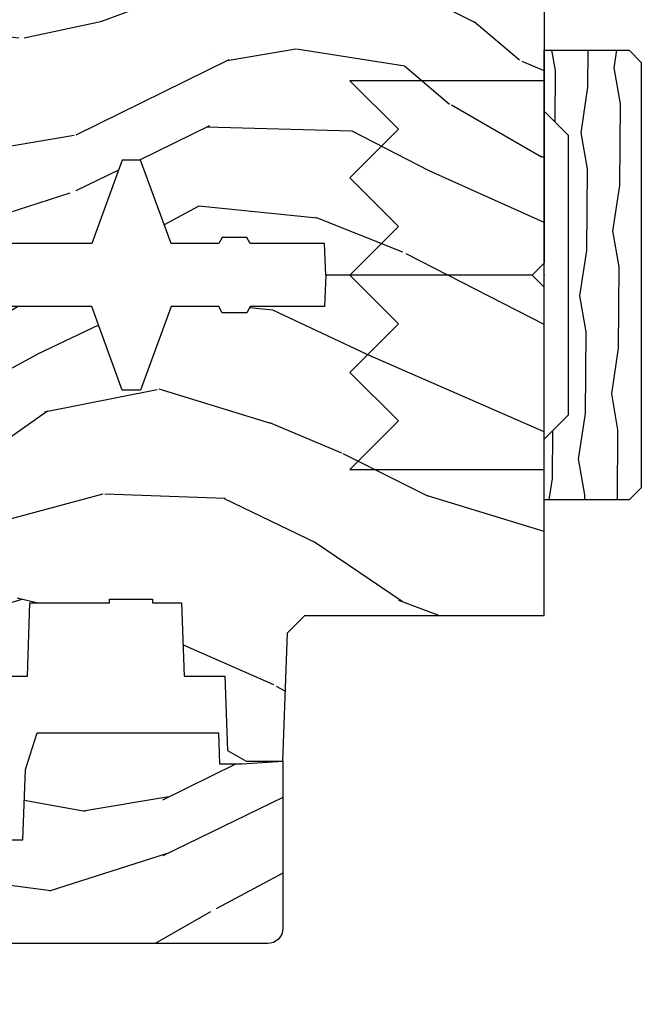
# Model space of a CAD drawing. Units: inches. Extents: x 2 to 160, y 1 to 67.
# Drawn here: x 33 to 34, y 12 to 15 of the extents above; entities that cross this region are included whole.
import ezdxf

# ---------------------------------------------------------------- set-up
doc = ezdxf.new("R2010")
doc.units = ezdxf.units.IN
doc.header["$MEASUREMENT"] = 0
doc.layers.add('ZP-ANNO-NPLT', color=7, linetype='Continuous', plot=False)
for name, color, linetype in [('ZP-SECT-HDWR', 53, 'Continuous'), ('ZP-SECT-WDHA', 11, 'Continuous'), ('ZP-SECT-WOOD', 104, 'Continuous')]:
    doc.layers.add(name, color=color, linetype=linetype)

# ---------------------------------------------------------------- blocks, each defined once
blk = doc.blocks.new('WIA- 2941 Interior Tight Mullion 1 3-16 in CM Cover')
at = {"layer": 'ZP-SECT-WDHA'}
h = blk.add_hatch(dxfattribs=at)
h.set_pattern_fill('WOOD1', color=256, scale=0.1875, angle=63.00000000000001, style=0, pattern_type=2)
h.set_pattern_definition([(279.8699, (0.02326607940045719, 0.1997122541081735), (-0.0787578180550188, 0.6714376040223042), [0.09375, -0.84375]), (269.5651, (0.1244591276067519, 0.2744135224690154), (0.08194079501556886, -0.2521869127689912), [0.209631375, -0.209631375]), (261.4349, (0.2079909892494113, 0.2318519131184329), (-0.003183017874522354, -0.4192506019536986), [0.1185855, -0.474341625])])
h.paths.add_polyline_path([(0.0625, 0.359375), (0, 0.421875), (0, 0.578125), (0.21875, 0.578125), (0.25, 0.546875), (0.25, -0.546875), (0.21875, -0.578125), (0, -0.578125), (0, -0.421875), (0.0625, -0.359375)])
at = {"layer": 'ZP-SECT-WOOD'}
blk.add_lwpolyline([(0.0625, 0.359375), (0, 0.421875), (0, 0.578125), (0.21875, 0.578125), (0.25, 0.546875), (0.25, -0.546875), (0.21875, -0.578125), (0, -0.578125), (0, -0.421875), (0.0625, -0.359375), (0.0625, 0.359375)], close=True, dxfattribs=at)
blk = doc.blocks.new('WIA- Corigated Fastner')
at = {"layer": 'ZP-ANNO-NPLT'}
blk.add_point((0, 0), dxfattribs=at)
at = {"layer": 'ZP-SECT-HDWR'}
blk.add_lwpolyline([(-0.4999999999999999, 0.5000000000000001), (-0.3750012999999999, 0.3750000000000001), (-0.2500009999999999, 0.5), (-0.1250008999999999, 0.375), (-6.556510999081545e-07, 0.5), (0.1249995000000001, 0.375), (0.2499997000000001, 0.4999999999999999), (0.3749999000000001, 0.3749999999999999), (0.5000001000000002, 0.4999999999999999), (0.5, -9.18454765366783e-17), (-0.5, 9.18454765366783e-17), (-0.5000014999999999, 0.5000000000000001)], dxfattribs=at)
blk = doc.blocks.new('WIA- Clad CM Tight Mull Covers')
at = {"rotation": 90}
blk.add_blockref('WIA- 2941 Interior Tight Mullion 1 3-16 in CM Cover', (0, 5), dxfattribs=at)
at = {"yscale": -1}
blk.add_blockref('WIA- Corigated Fastner', (0, 5), dxfattribs=at)
blk = doc.blocks.new('101CS Vin21 PR AW C Contmp 2.875 VG (Dual .6875 in 3mm IG) F S')
at = {"layer": 'ZP-SECT-WDHA'}
h = blk.add_hatch(dxfattribs=at)
h.set_pattern_fill('WOOD3', color=256, scale=2, angle=163, style=0, pattern_type=2)
h.set_pattern_definition([(158.2364, (6.157301732816791, -0.3108729511419028), (20.45396798290167, -8.344771374467806), [0.240832, -23.842358]), (174.3099, (5.933636025480126, -0.2215776468891875), (-8.235181511295936, 0.4263690944681484), [0.305942, -9.892097999999999]), (208, (5.629202296407868, -0.1912444208301451), (-0.5847435903937085, -1.91261010378108), [0.226274, -2.602152]), (209.8476, (5.429414062698129, -0.2974737090285942), (-35.54768828883149, -20.50272857977593), [0.438634, -43.42479]), (175.9946, (5.048963690397954, -0.5157797195199407), (18.38297247813529, -1.437476743240211), [0.266834, -26.416494]), (163, (4.782782151564192, -0.4971413616498097), (-2.497352921371544, -1.327866102480598), [0.5, -1.5]), (153.5377, (4.304629773582661, -0.3509555092884398), (8.978306718050995, -4.83632345258755), [0.24331, -11.922214]), (157.2894, (5.999421012266509, -0.8272775193619424), (16.62874032651941, -7.175302374271584), [0.200998, -19.898754]), (163, (5.814007495168369, -0.7496770832981383), (-2.497352921371544, -1.327866102480598), [0.3, -1.7]), (191.3008, (5.527116068379456, -0.6619655718813107), (-24.54716094300747, -5.043499394239721), [0.295296, -29.23435]), (215.125, (5.237544793167899, -0.7198315944882268), (10.57415813511433, 7.224071108844612), [0.45607, -22.347438]), (202.2894, (4.864525647798047, -0.9822372293125454), (-14.3993751268171, -6.054586024953077), [0.284254, -28.141088]), (169.3402, (4.601511694636088, -1.090050310346896), (-15.88561928555968, 2.765334394382427), [0.362216, -17.748554]), (151.1113000000001, (4.245547114300479, -1.023048686885232), (25.02229161617255, -13.92425483963839), [0.38833, -38.444646]), (156.2902000000001, (5.818150555338434, -1.420186468059029), (-16.62874768410003, 7.175289077572956), [0.3423439999999988, -33.89213999999985]), (166.3665, (5.504701806499895, -1.282527898214767), (-31.18650071420278, 7.443263674111074), [0.340588, -33.718186]), (196.6901, (5.173710755378011, -1.202247613728304), (4.409962367830815, 0.7431255040166733), [0.360556, -6.850548]), (210.4896, (4.828344987644556, -1.305797053504079), (-25.55825994297176, -15.19129255384614), [0.325576, -32.232064]), (177.9314, (4.547788732199223, -1.470988419896216), (-22.79293410148565, 0.6943551067665474), [0.310484, -30.737866]), (163, (4.237507569032516, -1.459781288956435), (-2.497352921371544, -1.327866102480598), [0.24, -1.76]), (150.0054, (4.007994427601375, -1.389612079822967), (-16.04400167334359, 9.087905524651102), [0.266834, -26.416494]), (163, (5.663799163725457, 0.195541122813637), (-2.497352921371544, -1.327866102480598), [0, -2]), (26.15240000000003, (5.308322320638979, -0.009486226652910545), (-36.87554735843706, -18.00538888531859), [0.4386339999999988, -43.42478999999985]), (9.565100000000033, (5.117307944518501, -1.728763257301352), (2.497352076502218, 1.327869099233075), [0.178886, -4.29325]), (351.1301, (5.293706441850418, -1.699038349579951), (12.0603996767767, -1.595852046107204), [0.282842, -13.859292]), (319.8014, (5.573166641708951, -1.742650236663792), (8.393559450670804, -6.748938448303024), [0.152316, -15.07923]), (189.5651, (5.308322320638979, -0.009486226652910545), (-2.497352076502219, -1.327869099233075), [0.2236059999999994, -4.248529999999981]), (169.7098, (5.08782419897409, -0.04664236130466293), (17.79822734718652, -3.350093459302554), [0.342344, -33.89214]), (152.8753, (4.750985713757757, 0.01451182806253826), (-30.7601241373409, 15.67848221527704), [0.568858, -56.31699200000001]), (152.6952, (6.22162350785581, -0.1004859048300375), (-10.89091849633435, 5.421060729349781), [0.2236059999999994, -22.13707199999992]), (178.5241, (6.022931329732842, 0.002088060447491102), (22.79293551970828, -0.6943538178398185), [0.37363, -36.989452]), (205.8789, (5.649424447113887, 0.01171139855136971), (31.88084594068392, 15.34964888471388), [0.3821, -37.827846]), (197.6952, (5.305642472216306, -0.1550637606766543), (-23.21929303946757, -7.540852312839229), [0.316228, -31.306548]), (172.4623, (5.004376328815823, -0.2511819735220797), (-10.14779136076372, 1.011111546693648), [0.364966, -11.80056]), (156.4181, (4.642564314385766, -0.2033064451796776), (31.344885410924, -13.76583238823937), [0.52345, -51.82156]), (154.8699, (6.075437655494426, -0.5786382828115535), (10.89091361125098, -5.421068605812716), [0.282842, -13.859292]), (174.3099, (5.819367192013686, -0.458522015250665), (-8.235181511295936, 0.4263690944681484), [0.305942, -9.892097999999999]), (205.5104, (5.514933462941428, -0.4281887891916227), (26.88614988798455, 12.69389479119331), [0.3255759999999988, -32.23206399999984]), (208, (5.221098546471296, -0.5684066263700345), (-0.5847435903937085, -1.91261010378108), [0.367696, -2.460732]), (180.354, (4.896442666692991, -0.741029219692507), (27.20289793979688, 0.04876202922806261), [0.335262, -33.190848]), (159.6335000000001, (4.561187974312531, -0.7431007497775397), (30.01700107381327, -11.26852463519537), [0.3405879999999988, -33.71818599999984]), (145.8973, (4.241891791379572, -0.6245682750525532), (-17.37187083675604, 11.58525502309056), [0.27203, -26.930912]), (154.2538, (5.92925180313307, -1.056790660793069), (-12.80351945054413, 6.005821017315287), [0.2630579999999988, -26.04283399999992]), (177.9314, (5.692307434771578, -0.9425218273266296), (-22.79293410148565, 0.6943551067665474), [0.310484, -30.737866]), (195.0054, (5.382026271604843, -0.9313146963868633), (11.31727641611973, 2.814114219735264), [0.37736, -18.490604]), (212.8991, (5.017534408752141, -1.029016702068191), (28.64036637139407, 18.43175097613516), [0.49679, -49.18218]), (178.9454, (4.600415639049316, -1.29885356382286), (8.235181634652655, -0.4263644116476297), [0.291204, -14.269016]), (156.991, (4.309260571001857, -1.293493866977542), (-18.54135163249375, 7.760042155334038), [0.3821, -37.827846]), (139.8014, (3.957559631924823, -1.144140428944382), (-8.393559450670804, 6.748938448303025), [0.152316, -15.07923]), (153.5377, (5.753828780299415, -1.630573514370894), (8.978306718050995, -4.83632345258755), [0.24331, -11.922214]), (173.008, (5.536010507057199, -1.522152114998903), (-22.20819262847393, 2.606951578708767), [0.345254, -34.1801]), (200.4054, (5.193324587746417, -1.480124020750964), (-30.71134915766887, -11.52445423798904), [0.4280179999999988, -42.37384999999984]), (192.0546, (5.376907736936545, 0.2832526342304504), (-15.72724097270063, -3.557234008732985), [0.205912, -20.385348]), (173.7843, (5.175535710390932, 0.2402490654842353), (32.35598179133584, -3.618064673815965), [0.4275519999999988, -42.32756599999984]), (155.8750000000001, (4.750497976508626, 0.2865408009907497), (12.80352490518391, -6.005810314090468), [0.4837359999999987, -15.64077999999996])])
edge = h.paths.add_edge_path()
edge.add_line((4.328000000000003, 1.25), (4.339523853932263, 0.9199999999999982))
edge.add_line((4.339523853932263, 0.9200000000000017), (4.384523853932279, 0.875))
edge.add_line((4.384523853932279, 0.875), (5, 0.875))
edge.add_line((5, 0.875), (5.000250000001373, 0.03099999999999525))
edge.add_line((5.000250000001358, 0.03100000000000591), (4.969250000001367, 0))
edge.add_line((4.969250000001381, 0), (4.438250000001375, 1.4210854715202e-14))
edge.add_line((4.438250000001375, 0), (4.434921417707614, 0.08099999900083077))
edge.add_line((4.434921417707614, 0.08099999900083787), (4.244000000000909, 0.08100000000000307))
edge.add_line((4.244000000000909, 0.08100000000000307), (4.23499999999909, 0.0969999999999942))
edge.add_line((4.234999999999104, 0.0969999999999942), (4.172000000000807, 0.0969999999999942))
edge.add_line((4.172000000000793, 0.0969999999999942), (4.162999999998959, 0.08100000000000307))
edge.add_line((4.162999999998959, 0.08100000000000307), (4.040350214322061, 0.08099999900083787))
edge.add_line((4.040350214322075, 0.08099999900083787), (3.962096613590219, 0.2959999999999781))
edge.add_line((3.962096613590205, 0.2959999999999781), (3.914403386412545, 0.2959999999999781))
edge.add_line((3.914403386412545, 0.2959999999999781), (3.836149785680703, 0.08099999900083787))
edge.add_line((3.836149785680703, 0.08099999900083787), (2.947282930714522, 0.08099999900083787))
edge.add_line((2.947282930714522, 0.08099999900083787), (2.87176396307072, 0.1709999999999781))
edge.add_line((2.87176396307072, 0.1709999999999781), (2.439507823335902, 0.1709999999999781))
edge.add_line((2.439507823335902, 0.1709999999999781), (2.332250000001608, 0.08100000000000307))
edge.add_line((2.332250000001608, 0.08100000000000307), (2.005069066192249, 0.08100000000000307))
edge.add_line((2.005069066192249, 0.08100000000000307), (2.000250000001273, 0.2189999999999799))
edge.add_line((2.000250000001273, 0.2189999999999799), (1.906250000002132, 0.2189999999999799))
edge.add_line((1.906250000002132, 0.2189999999999799), (1.901430933811156, 0.08100000000000307))
edge.add_line((1.901430933811156, 0.08100000000000307), (1.349597170313245, 0.08100000000000662))
edge.add_line((1.349597170313245, 0.08100000000000307), (1.293712597491307, 0.1349671046590339))
edge.add_line((1.293712597491322, 0.1349671046590402), (1.288995126616172, 0.2700577954949024))
edge.add_line((1.288995126616157, 0.2700577954948926), (1.245999999999995, 0.3130000000000024))
edge.add_line((1.245999999999981, 0.3130000000000166), (1.207000000000065, 0.3130000000000166))
edge.add_line((1.207000000000079, 0.3130000000000166), (1.191190997646657, 0.2540000000000155))
edge.add_line((1.191190997646657, 0.2540000000000049), (1.140999999999991, 0.2540000000000049))
edge.add_line((1.140999999999991, 0.2540000000000049), (1.058999999999997, 0.3160000000000096))
edge.add_line((1.058999999999997, 0.3160000000000167), (0.9532293940344658, 0.422000000000029))
edge.add_line((0.9532293940344516, 0.4220000000000255), (0.9532293940344516, 0.5235500000000357))
edge.add_line((0.9532293940344516, 0.5235500000000286), (1.048250000002142, 0.6897999999999698))
edge.add_line((1.048250000002156, 0.6897999999999769), (1.128250000002154, 0.7502214903220619))
edge.add_line((1.12825000000214, 0.7502214903220619), (1.196532032304887, 0.7537999999999982))
edge.add_line((1.196532032304901, 0.7537999999999982), (1.207250000002148, 0.6937999999999676))
edge.add_line((1.207250000002148, 0.6937999999999676), (1.671750000002149, 0.6937999999999676))
edge.add_line((1.671750000002135, 0.6937999999999676), (1.675586249445658, 0.7669999999999533))
edge.add_arc((1.690678198063182, 0.7589080513824342), 0.01712444292530991, 118.1991648361564, 151.8008351638517, ccw=False)
edge.add_line((1.682586249445677, 0.7739999999999583), (2.123250000002145, 0.7739999999999583))
edge.add_line((2.123250000002145, 0.7739999999999583), (2.131910350836108, 1.021999999999949))
edge.add_line((2.131910350836108, 1.021999999999949), (2.138910350836113, 1.028999999999954))
edge.add_line((2.138910350836113, 1.028999999999954), (2.52767606590146, 1.028999999999954))
edge.add_line((2.52767606590146, 1.028999999999954), (2.556250000002208, 1.093000000000032))
edge.add_line((2.556250000002194, 1.093000000000032), (2.805767439191484, 1.093000000000004))
edge.add_line((2.805767439191499, 1.093000000000004), (2.811250000000967, 1.25))
edge.add_line((2.811250000000967, 1.25), (3.123684362372245, 1.25))
edge.add_line((3.123684362372245, 1.25), (3.129166923181714, 1.093000000000004))
edge.add_line((3.129166923181714, 1.093000000000004), (3.531485413592549, 1.093000000000004))
edge.add_line((3.531485413592549, 1.093000000000004), (3.533650501300457, 1.030999999999992))
edge.add_line((3.533650501300457, 1.030999999999992), (3.670684895338439, 1.030999999999992))
edge.add_line((3.670684895338439, 1.030999999999992), (3.677250000002786, 0.8430000000000035))
edge.add_line((3.6772500000028, 0.8430000000000035), (3.882229394034482, 0.8430000000000177))
edge.add_line((3.882229394034482, 0.8430000000000177), (3.882229394034482, 0.8330000000000197))
edge.add_line((3.882229394034482, 0.8330000000000268), (3.992229394034467, 0.8330000000000268))
edge.add_line((3.992229394034439, 0.8330000000000268), (3.992229394034439, 0.843000000000032))
edge.add_line((3.992229394034439, 0.8430000000000177), (4.067250000002176, 0.8429999999999964))
edge.add_line((4.06725000000219, 0.8430000000000035), (4.073815104666522, 1.030999999999992))
edge.add_line((4.073815104666522, 1.030999999999992), (4.178805517824316, 1.030999999999992))
edge.add_line((4.178805517824316, 1.030999999999992), (4.185485413591181, 1.222287187078891))
edge.add_line((4.185485413591181, 1.222287187078891), (4.233485413591865, 1.25))
edge.add_line((4.233485413591865, 1.25), (4.328000000000003, 1.250000000000007))
at = {"layer": 'ZP-SECT-WOOD'}
blk.add_lwpolyline([(5, 0.875), (5.000250000001358, 0.03100000000000591), (4.969250000001381, 0), (4.438250000001375, 0), (4.434921417707614, 0.08099999900083787), (4.244000000000909, 0.08100000000000307), (4.234999999999104, 0.0969999999999942), (4.172000000000793, 0.0969999999999942), (4.162999999998959, 0.08100000000000307), (4.040350214322075, 0.08099999900083787), (3.962096613590205, 0.2959999999999781), (3.914403386412545, 0.2959999999999781), (3.836149785680703, 0.08099999900083787), (2.947282930714522, 0.08099999900083787), (2.87176396307072, 0.1709999999999781), (2.439507823335902, 0.1709999999999781), (2.332250000001608, 0.08100000000000307), (2.005069066192249, 0.08100000000000307), (2.000250000001273, 0.2189999999999799), (1.906250000002132, 0.2189999999999799), (1.901430933811156, 0.08100000000000307), (1.349597170313245, 0.08100000000000307)], dxfattribs=at)
blk = doc.blocks.new('101CS Vin21 PR AW C Contmp 2.875 VG (Dual .6875 in 3mm IG) V H S')
at = {"layer": 'ZP-SECT-WDHA'}
h = blk.add_hatch(dxfattribs=at)
h.set_pattern_fill('WOOD3', color=256, scale=2, angle=163, style=0, pattern_type=2)
h.set_pattern_definition([(158.2364, (6.157301732816791, -0.3108729511419028), (20.45396798290167, -8.344771374467806), [0.240832, -23.842358]), (174.3099, (5.933636025480155, -0.2215776468891875), (-8.235181511295936, 0.4263690944681484), [0.305942, -9.892097999999999]), (208, (5.629202296407868, -0.1912444208301451), (-0.5847435903937085, -1.91261010378108), [0.226274, -2.602152]), (209.8476, (5.429414062698129, -0.2974737090285942), (-35.54768828883149, -20.50272857977593), [0.438634, -43.42479]), (175.9946, (5.048963690397954, -0.5157797195199407), (18.38297247813529, -1.437476743240211), [0.266834, -26.416494]), (163, (4.782782151564163, -0.4971413616498097), (-2.497352921371544, -1.327866102480598), [0.5, -1.5]), (153.5377, (4.30462977358269, -0.3509555092884398), (8.978306718050995, -4.83632345258755), [0.24331, -11.922214]), (157.2894, (5.999421012266509, -0.8272775193619424), (16.62874032651941, -7.175302374271584), [0.200998, -19.898754]), (163, (5.814007495168369, -0.7496770832981383), (-2.497352921371544, -1.327866102480598), [0.3, -1.7]), (191.3008, (5.527116068379428, -0.6619655718813107), (-24.54716094300747, -5.043499394239721), [0.295296, -29.23435]), (215.125, (5.237544793167899, -0.7198315944882268), (10.57415813511433, 7.224071108844612), [0.45607, -22.347438]), (202.2894, (4.864525647798075, -0.9822372293125454), (-14.3993751268171, -6.054586024953077), [0.284254, -28.141088]), (169.3402, (4.601511694636088, -1.090050310346896), (-15.88561928555968, 2.765334394382427), [0.362216, -17.748554]), (151.1113000000001, (4.245547114300507, -1.023048686885232), (25.02229161617255, -13.92425483963839), [0.38833, -38.444646]), (156.2902000000001, (5.818150555338434, -1.420186468059029), (-16.62874768410003, 7.175289077572956), [0.3423439999999983, -33.89213999999978]), (166.3665, (5.504701806499895, -1.282527898214767), (-31.18650071420278, 7.443263674111074), [0.340588, -33.718186]), (196.6901, (5.173710755378011, -1.202247613728304), (4.409962367830815, 0.7431255040166733), [0.360556, -6.850548]), (210.4896, (4.828344987644527, -1.305797053504079), (-25.55825994297176, -15.19129255384614), [0.325576, -32.232064]), (177.9314, (4.547788732199251, -1.470988419896216), (-22.79293410148565, 0.6943551067665474), [0.310484, -30.737866]), (163, (4.237507569032516, -1.459781288956435), (-2.497352921371544, -1.327866102480598), [0.24, -1.76]), (150.0054, (4.007994427601375, -1.389612079822967), (-16.04400167334359, 9.087905524651102), [0.266834, -26.416494]), (163, (5.663799163725457, 0.195541122813637), (-2.497352921371544, -1.327866102480598), [0, -2]), (26.15240000000003, (5.308322320638979, -0.009486226652910545), (-36.87554735843706, -18.00538888531859), [0.4386339999999983, -43.42478999999978]), (9.565100000000033, (5.117307944518473, -1.728763257301352), (2.497352076502218, 1.327869099233075), [0.178886, -4.29325]), (351.1301, (5.293706441850418, -1.699038349579951), (12.0603996767767, -1.595852046107204), [0.282842, -13.859292]), (319.8014, (5.573166641708951, -1.742650236663792), (8.393559450670804, -6.748938448303024), [0.152316, -15.07923]), (189.5651, (5.308322320638979, -0.009486226652910545), (-2.497352076502219, -1.327869099233075), [0.2236059999999991, -4.248529999999973]), (169.7098, (5.08782419897409, -0.04664236130466293), (17.79822734718652, -3.350093459302554), [0.342344, -33.89214]), (152.8753, (4.750985713757757, 0.01451182806253826), (-30.7601241373409, 15.67848221527704), [0.568858, -56.31699200000001]), (152.6952, (6.221623507855782, -0.1004859048300375), (-10.89091849633435, 5.421060729349781), [0.2236059999999991, -22.13707199999989]), (178.5241, (6.022931329732842, 0.002088060447491102), (22.79293551970828, -0.6943538178398185), [0.37363, -36.989452]), (205.8789, (5.649424447113859, 0.01171139855136971), (31.88084594068392, 15.34964888471388), [0.3821, -37.827846]), (197.6952, (5.305642472216334, -0.1550637606766543), (-23.21929303946757, -7.540852312839229), [0.316228, -31.306548]), (172.4623, (5.004376328815852, -0.2511819735220797), (-10.14779136076372, 1.011111546693648), [0.364966, -11.80056]), (156.4181, (4.642564314385766, -0.2033064451796776), (31.344885410924, -13.76583238823937), [0.52345, -51.82156]), (154.8699, (6.075437655494454, -0.5786382828115535), (10.89091361125098, -5.421068605812716), [0.282842, -13.859292]), (174.3099, (5.819367192013715, -0.458522015250665), (-8.235181511295936, 0.4263690944681484), [0.305942, -9.892097999999999]), (205.5104, (5.514933462941428, -0.4281887891916227), (26.88614988798455, 12.69389479119331), [0.3255759999999983, -32.23206399999978]), (208, (5.221098546471296, -0.5684066263700345), (-0.5847435903937085, -1.91261010378108), [0.367696, -2.460732]), (180.354, (4.896442666692963, -0.741029219692507), (27.20289793979688, 0.04876202922806261), [0.335262, -33.190848]), (159.6335000000001, (4.561187974312531, -0.7431007497775397), (30.01700107381327, -11.26852463519537), [0.3405879999999983, -33.71818599999978]), (145.8973, (4.241891791379544, -0.6245682750525532), (-17.37187083675604, 11.58525502309056), [0.27203, -26.930912]), (154.2538, (5.92925180313307, -1.056790660793069), (-12.80351945054413, 6.005821017315287), [0.2630579999999983, -26.04283399999989]), (177.9314, (5.692307434771578, -0.9425218273266296), (-22.79293410148565, 0.6943551067665474), [0.310484, -30.737866]), (195.0054, (5.382026271604843, -0.9313146963868633), (11.31727641611973, 2.814114219735264), [0.37736, -18.490604]), (212.8991, (5.017534408752113, -1.029016702068191), (28.64036637139407, 18.43175097613516), [0.49679, -49.18218]), (178.9454, (4.600415639049345, -1.29885356382286), (8.235181634652655, -0.4263644116476297), [0.291204, -14.269016]), (156.991, (4.309260571001857, -1.293493866977542), (-18.54135163249375, 7.760042155334038), [0.3821, -37.827846]), (139.8014, (3.957559631924823, -1.144140428944382), (-8.393559450670804, 6.748938448303025), [0.152316, -15.07923]), (153.5377, (5.753828780299443, -1.630573514370894), (8.978306718050995, -4.83632345258755), [0.24331, -11.922214]), (173.008, (5.536010507057199, -1.522152114998903), (-22.20819262847393, 2.606951578708767), [0.345254, -34.1801]), (200.4054, (5.193324587746417, -1.480124020750964), (-30.71134915766887, -11.52445423798904), [0.4280179999999983, -42.37384999999978]), (192.0546, (5.376907736936516, 0.2832526342304504), (-15.72724097270063, -3.557234008732985), [0.205912, -20.385348]), (173.7843, (5.175535710390932, 0.2402490654842353), (32.35598179133584, -3.618064673815965), [0.4275519999999983, -42.32756599999978]), (155.8750000000001, (4.750497976508655, 0.2865408009907497), (12.80352490518391, -6.005810314090468), [0.4837359999999982, -15.64077999999994])])
edge = h.paths.add_edge_path()
edge.add_line((4.327999999999975, -1.25), (4.339523853932292, -0.9199999999999982))
edge.add_line((4.339523853932292, -0.9200000000000017), (4.384523853932251, -0.875))
edge.add_line((4.384523853932251, -0.875), (5, -0.875))
edge.add_line((5, -0.875), (5.000250000001358, -0.03099999999999525))
edge.add_line((5.000250000001358, -0.03100000000000591), (4.969250000001352, 0))
edge.add_line((4.969250000001352, 0), (4.438250000001403, -1.4210854715202e-14))
edge.add_line((4.438250000001403, 0), (4.434921417707642, -0.08099999900083077))
edge.add_line((4.434921417707642, -0.08099999900083787), (4.244000000000938, -0.08100000000000307))
edge.add_line((4.244000000000938, -0.08100000000000307), (4.234999999999104, -0.0969999999999942))
edge.add_line((4.234999999999104, -0.0969999999999942), (4.172000000000821, -0.0969999999999942))
edge.add_line((4.172000000000821, -0.0969999999999942), (4.162999999998988, -0.08100000000000307))
edge.add_line((4.162999999998988, -0.08100000000000307), (4.040350214322075, -0.08099999900083787))
edge.add_line((4.040350214322075, -0.08099999900083787), (3.962096613590234, -0.2959999999999781))
edge.add_line((3.962096613590234, -0.2959999999999781), (3.914403386412573, -0.2959999999999781))
edge.add_line((3.914403386412573, -0.2959999999999781), (3.836149785680732, -0.08099999900083787))
edge.add_line((3.836149785680732, -0.08099999900083787), (2.94728293071455, -0.08099999900083787))
edge.add_line((2.94728293071455, -0.08099999900083787), (2.871763963070748, -0.1709999999999781))
edge.add_line((2.871763963070748, -0.1709999999999781), (2.43950782333593, -0.1709999999999781))
edge.add_line((2.43950782333593, -0.1709999999999781), (2.332250000001636, -0.08100000000000307))
edge.add_line((2.332250000001636, -0.08100000000000307), (2.005069066192277, -0.08100000000000307))
edge.add_line((2.005069066192277, -0.08100000000000307), (2.000250000001301, -0.2189999999999799))
edge.add_line((2.000250000001301, -0.2189999999999799), (1.90625000000216, -0.2189999999999799))
edge.add_line((1.90625000000216, -0.2189999999999799), (1.901430933811184, -0.08100000000000307))
edge.add_line((1.901430933811184, -0.08100000000000307), (1.349597170313245, -0.08100000000000662))
edge.add_line((1.349597170313245, -0.08100000000000307), (1.293712597491322, -0.1349671046590331))
edge.add_line((1.293712597491322, -0.1349671046590402), (1.288995126616157, -0.2700577954949033))
edge.add_line((1.288995126616157, -0.2700577954948926), (1.245999999999981, -0.3130000000000024))
edge.add_line((1.245999999999981, -0.3130000000000166), (1.207000000000107, -0.3130000000000166))
edge.add_line((1.207000000000107, -0.3130000000000166), (1.191190997646686, -0.2540000000000155))
edge.add_line((1.191190997646686, -0.2540000000000049), (1.140999999999963, -0.2540000000000049))
edge.add_line((1.140999999999963, -0.2540000000000049), (1.058999999999969, -0.3160000000000096))
edge.add_line((1.058999999999969, -0.3160000000000167), (0.9532293940344516, -0.422000000000029))
edge.add_line((0.9532293940344516, -0.4220000000000255), (0.9532293940344516, -0.5235500000000357))
edge.add_line((0.9532293940344516, -0.5235500000000286), (1.048250000002156, -0.6897999999999698))
edge.add_line((1.048250000002156, -0.6897999999999769), (1.12825000000214, -0.7502214903220619))
edge.add_line((1.12825000000214, -0.7502214903220619), (1.196532032304901, -0.7537999999999982))
edge.add_line((1.196532032304901, -0.7537999999999982), (1.207250000002148, -0.6937999999999676))
edge.add_line((1.207250000002148, -0.6937999999999676), (1.671750000002135, -0.6937999999999676))
edge.add_line((1.671750000002135, -0.6937999999999676), (1.675586249445701, -0.7669999999999533))
edge.add_arc((1.690678198063182, -0.7589080513825337), 0.01712444292523411, 208.1991648359269, 241.8008351636319)
edge.add_line((1.682586249445649, -0.7739999999999583), (2.123250000002145, -0.7739999999999583))
edge.add_line((2.123250000002145, -0.7739999999999583), (2.131910350836108, -1.021999999999949))
edge.add_line((2.131910350836108, -1.021999999999949), (2.138910350836113, -1.028999999999954))
edge.add_line((2.138910350836113, -1.028999999999954), (2.52767606590146, -1.028999999999954))
edge.add_line((2.52767606590146, -1.028999999999954), (2.556250000002194, -1.093000000000032))
edge.add_line((2.556250000002194, -1.093000000000032), (2.805767439191527, -1.093000000000004))
edge.add_line((2.805767439191527, -1.093000000000004), (2.811250000000996, -1.25))
edge.add_line((2.811250000000996, -1.25), (3.123684362372273, -1.25))
edge.add_line((3.123684362372273, -1.25), (3.129166923181742, -1.093000000000004))
edge.add_line((3.129166923181742, -1.093000000000004), (3.531485413592577, -1.093000000000004))
edge.add_line((3.531485413592577, -1.093000000000004), (3.533650501300485, -1.030999999999992))
edge.add_line((3.533650501300485, -1.030999999999992), (3.670684895338468, -1.030999999999992))
edge.add_line((3.670684895338468, -1.030999999999992), (3.6772500000028, -0.8430000000000035))
edge.add_line((3.6772500000028, -0.8430000000000035), (3.882229394034482, -0.8430000000000177))
edge.add_line((3.882229394034482, -0.8430000000000177), (3.882229394034482, -0.8330000000000197))
edge.add_line((3.882229394034482, -0.8330000000000268), (3.992229394034439, -0.8330000000000268))
edge.add_line((3.992229394034439, -0.8330000000000268), (3.992229394034439, -0.843000000000032))
edge.add_line((3.992229394034439, -0.8430000000000177), (4.067250000002218, -0.8429999999999964))
edge.add_line((4.067250000002218, -0.8430000000000035), (4.073815104666551, -1.030999999999992))
edge.add_line((4.073815104666551, -1.030999999999992), (4.178805517824344, -1.030999999999992))
edge.add_line((4.178805517824344, -1.030999999999992), (4.185485413591209, -1.222287187078891))
edge.add_line((4.185485413591209, -1.222287187078891), (4.233485413591893, -1.25))
edge.add_line((4.233485413591893, -1.25), (4.327999999999975, -1.250000000000007))
h = blk.add_hatch(dxfattribs=at)
h.set_pattern_fill('WOOD3', color=256, scale=2, angle=163, pattern_type=2)
h.set_pattern_definition([(158.2364, (5.073350216907613, 0.4863340849364874), (20.45396798290167, -8.344771374467806), [0.240832, -23.842358]), (174.3099, (4.84968450957092, 0.5756293891892028), (-8.235181511295936, 0.4263690944681484), [0.305942, -9.892097999999999]), (208, (4.545250780498691, 0.6059626152482451), (-0.5847435903937085, -1.91261010378108), [0.226274, -2.602152]), (209.8476, (4.345462546788951, 0.4997333270497961), (-35.54768828883149, -20.50272857977593), [0.438634, -43.42479]), (175.9946, (3.965012174488777, 0.2814273165584495), (18.38297247813529, -1.437476743240211), [0.266834, -26.416494]), (163, (3.698830635654986, 0.3000656744285806), (-2.497352921371544, -1.327866102480598), [0.5, -1.5]), (153.5377, (3.220678257673512, 0.4462515267899505), (8.978306718050995, -4.83632345258755), [0.24331, -11.922214]), (157.2894, (4.915469496357332, -0.03007048328355211), (16.62874032651941, -7.175302374271584), [0.200998, -19.898754]), (163, (4.730055979259191, 0.04752995278025196), (-2.497352921371544, -1.327866102480598), [0.3, -1.7]), (191.3008, (4.443164552470307, 0.1352414641970796), (-24.54716094300747, -5.043499394239721), [0.295296, -29.23435]), (215.125, (4.153593277258722, 0.07737544159016352), (10.57415813511433, 7.224071108844612), [0.45607, -22.347438]), (202.2894, (3.780574131888898, -0.1850301932341551), (-14.3993751268171, -6.054586024953077), [0.284254, -28.141088]), (169.3402, (3.51756017872691, -0.2928432742685061), (-15.88561928555968, 2.765334394382427), [0.362216, -17.748554]), (151.1113000000001, (3.16159559839133, -0.2258416508068422), (25.02229161617255, -13.92425483963839), [0.38833, -38.444646]), (156.2902000000001, (4.734199039429257, -0.6229794319806388), (-16.62874768410003, 7.175289077572956), [0.3423439999999983, -33.89213999999978]), (166.3665, (4.420750290590718, -0.4853208621363763), (-31.18650071420278, 7.443263674111074), [0.340588, -33.718186]), (196.6901, (4.089759239468833, -0.4050405776499133), (4.409962367830815, 0.7431255040166733), [0.360556, -6.850548]), (210.4896, (3.744393471735407, -0.5085900174256892), (-25.55825994297176, -15.19129255384614), [0.325576, -32.232064]), (177.9314, (3.463837216290074, -0.6737813838178255), (-22.79293410148565, 0.6943551067665474), [0.310484, -30.737866]), (163, (3.153556053123339, -0.662574252878045), (-2.497352921371544, -1.327866102480598), [0.24, -1.76]), (150.0054, (2.924042911692197, -0.5924050437445771), (-16.04400167334359, 9.087905524651102), [0.266834, -26.416494]), (163, (4.57984764781628, 0.9927481588920273), (-2.497352921371544, -1.327866102480598), [0, -2]), (26.15240000000003, (4.224370804729801, 0.7877208094254797), (-36.87554735843706, -18.00538888531859), [0.4386339999999983, -43.42478999999978]), (9.565100000000033, (4.033356428609295, -0.9315562212229622), (2.497352076502218, 1.327869099233075), [0.178886, -4.29325]), (351.1301, (4.20975492594124, -0.9018313135015603), (12.0603996767767, -1.595852046107204), [0.282842, -13.859292]), (319.8014, (4.489215125799774, -0.9454432005854017), (8.393559450670804, -6.748938448303024), [0.152316, -15.07923]), (189.5651, (4.224370804729801, 0.7877208094254797), (-2.497352076502219, -1.327869099233075), [0.2236059999999991, -4.248529999999973]), (169.7098, (4.003872683064913, 0.7505646747737273), (17.79822734718652, -3.350093459302554), [0.342344, -33.89214]), (152.8753, (3.667034197848579, 0.8117188641409285), (-30.7601241373409, 15.67848221527704), [0.568858, -56.31699200000001]), (152.6952, (5.137671991946604, 0.6967211312483528), (-10.89091849633435, 5.421060729349781), [0.2236059999999991, -22.13707199999989]), (178.5241, (4.938979813823664, 0.7992950965258814), (22.79293551970828, -0.6943538178398185), [0.37363, -36.989452]), (205.8789, (4.565472931204681, 0.80891843462976), (31.88084594068392, 15.34964888471388), [0.3821, -37.827846]), (197.6952, (4.221690956307157, 0.642143275401736), (-23.21929303946757, -7.540852312839229), [0.316228, -31.306548]), (172.4623, (3.920424812906674, 0.5460250625563106), (-10.14779136076372, 1.011111546693648), [0.364966, -11.80056]), (156.4181, (3.558612798476588, 0.5939005908987127), (31.344885410924, -13.76583238823937), [0.52345, -51.82156]), (154.8699, (4.991486139585277, 0.2185687532668368), (10.89091361125098, -5.421068605812716), [0.282842, -13.859292]), (174.3099, (4.735415676104537, 0.3386850208277252), (-8.235181511295936, 0.4263690944681484), [0.305942, -9.892097999999999]), (205.5104, (4.430981947032251, 0.3690182468867675), (26.88614988798455, 12.69389479119331), [0.3255759999999983, -32.23206399999978]), (208, (4.137147030562119, 0.2288004097083558), (-0.5847435903937085, -1.91261010378108), [0.367696, -2.460732]), (180.354, (3.812491150783785, 0.05617781638588326), (27.20289793979688, 0.04876202922806261), [0.335262, -33.190848]), (159.6335000000001, (3.477236458403354, 0.05410628630085057), (30.01700107381327, -11.26852463519537), [0.3405879999999983, -33.71818599999978]), (145.8973, (3.157940275470366, 0.1726387610258371), (-17.37187083675604, 11.58525502309056), [0.27203, -26.930912]), (154.2538, (4.845300287223893, -0.2595836247146792), (-12.80351945054413, 6.005821017315287), [0.2630579999999983, -26.04283399999989]), (177.9314, (4.608355918862401, -0.1453147912482393), (-22.79293410148565, 0.6943551067665474), [0.310484, -30.737866]), (195.0054, (4.298074755695666, -0.134107660308473), (11.31727641611973, 2.814114219735264), [0.37736, -18.490604]), (212.8991, (3.933582892842935, -0.2318096659898004), (28.64036637139407, 18.43175097613516), [0.49679, -49.18218]), (178.9454, (3.516464123140167, -0.5016465277444695), (8.235181634652655, -0.4263644116476297), [0.291204, -14.269016]), (156.991, (3.22530905509268, -0.4962868308991517), (-18.54135163249375, 7.760042155334038), [0.3821, -37.827846]), (139.8014, (2.873608116015646, -0.3469333928659921), (-8.393559450670804, 6.748938448303025), [0.152316, -15.07923]), (153.5377, (4.669877264390266, -0.8333664782925041), (8.978306718050995, -4.83632345258755), [0.24331, -11.922214]), (173.008, (4.452058991148022, -0.7249450789205127), (-22.20819262847393, 2.606951578708767), [0.345254, -34.1801]), (200.4054, (4.10937307183724, -0.6829169846725733), (-30.71134915766887, -11.52445423798904), [0.4280179999999983, -42.37384999999978]), (192.0546, (4.292956221027339, 1.080459670308841), (-15.72724097270063, -3.557234008732985), [0.205912, -20.385348]), (173.7843, (4.091584194481754, 1.037456101562626), (32.35598179133584, -3.618064673815965), [0.4275519999999983, -42.32756599999978]), (155.8750000000001, (3.66654646059942, 1.08374783706914), (12.80352490518391, -6.005810314090468), [0.4837359999999982, -15.64077999999994])])
edge = h.paths.add_edge_path()
edge.add_line((3.659339590236584, -1.452292010455594), (3.6656704467444, -1.271000000000285))
edge.add_line((3.6656704467444, -1.271000000000285), (3.695561722910497, -1.177000000000291))
edge.add_line((3.695561722910497, -1.177000000000291), (4.162038591284897, -1.177000000000291))
edge.add_line((4.162038591284897, -1.177000000000291), (4.164832252844235, -1.257000000000289))
edge.add_line((4.164832252844235, -1.257000000000289), (4.222000000000037, -1.257000000000289))
edge.add_line((4.222000000000037, -1.257000000000289), (4.328000000000031, -1.250000000000284))
edge.add_line((4.328000000000031, -1.250000000000284), (4.327999999999975, -1.678999999999998))
edge.add_arc((4.287999999999982, -1.679000000000002), 0.03999999999999204, -89.9999999999593, 1.517719283583574e-11, ccw=False)
edge.add_line((4.288000000000011, -1.718999999999994), (3.655999999999551, -1.719000000001678))
edge.add_line((3.655999999999551, -1.719000000001685), (3.18700000000041, -1.719000000001685))
edge.add_line((3.18700000000041, -1.719000000001685), (3.183641887196927, -1.815163768795841))
edge.add_arc((3.121679655921724, -1.813000000000258), 0.06200000000001981, 269.99999999997374, 357.99999999997635, ccw=False)
edge.add_line((3.121679655921696, -1.875000000000284), (2.468000000000472, -1.875000000000284))
edge.add_line((2.468000000000472, -1.875000000000284), (2.434643665196177, -1.84408968317419))
edge.add_line((2.434643665196177, -1.84408968317419), (2.408203404988456, -1.497247282632387))
edge.add_line((2.408203404988456, -1.497247282632387), (2.539053547792662, -1.497247282632387))
edge.add_line((2.539053547792662, -1.497247282632387), (2.548456529542193, -1.227981115637888))
edge.add_line((2.548456529542193, -1.227981115637888), (2.580538413940019, -1.197000000000301))
edge.add_line((2.580538413940019, -1.197000000000301), (2.623980974583276, -1.197000000000301))
edge.add_line((2.623980974583276, -1.197000000000301), (2.625831775366294, -1.250000000000284))
edge.add_line((2.625831775366294, -1.250000000000284), (2.811480974583276, -1.250000000000284))
edge.add_line((2.811480974583276, -1.250000000000284), (3.089237540067586, -1.26900000000029))
edge.add_line((3.089237540067586, -1.26900000000029), (3.146024829274324, -1.26900000000029))
edge.add_line((3.146024829274324, -1.26900000000029), (3.149237540067588, -1.177000000000291))
edge.add_line((3.149237540067588, -1.177000000000291), (3.472508733728603, -1.177000000000291))
edge.add_line((3.472508733728603, -1.177000000000291), (3.535008733728603, -1.271000000000299))
edge.add_line((3.535008733728603, -1.271000000000299), (3.541339590236419, -1.452292010455594))
edge.add_line((3.541339590236419, -1.452292010455594), (3.659339590236584, -1.452292010455594))
at = {"layer": 'ZP-SECT-WOOD'}
blk.add_lwpolyline([(3.533650501300485, -1.030999999999992), (3.670684895338468, -1.030999999999992), (3.6772500000028, -0.8430000000000035), (3.882229394034482, -0.8430000000000177), (3.882229394034482, -0.8330000000000268), (3.992229394034439, -0.8330000000000268), (3.992229394034439, -0.8430000000000177), (4.067250000002218, -0.8430000000000035), (4.073815104666551, -1.030999999999992), (4.178805517824344, -1.030999999999992), (4.185485413591209, -1.222287187078891), (4.233485413591893, -1.25), (4.327999999999975, -1.25), (4.339523853932292, -0.9200000000000017), (4.384523853932251, -0.875), (5, -0.875), (5.000250000001358, -0.03100000000000591), (4.969250000001352, 0), (4.438250000001403, 0), (4.434921417707642, -0.08099999900083787), (4.244000000000938, -0.08100000000000307), (4.234999999999104, -0.0969999999999942), (4.172000000000821, -0.0969999999999942), (4.162999999998988, -0.08100000000000307), (4.040350214322075, -0.08099999900083787), (3.962096613590234, -0.2959999999999781), (3.914403386412573, -0.2959999999999781), (3.836149785680732, -0.08099999900083787), (2.94728293071455, -0.08099999900083787)], dxfattribs=at)
at = {"layer": 'ZP-SECT-WOOD', "linetype": 'Continuous'}
blk.add_lwpolyline([(3.541339590236419, -1.452292010455594), (3.659339590236584, -1.452292010455594), (3.659339590236584, -1.452292010455594), (3.6656704467444, -1.271000000000285), (3.695561722910497, -1.177000000000291), (4.162038591284897, -1.177000000000291), (4.164832252844235, -1.257000000000289), (4.222000000000037, -1.257000000000289), (4.328000000000031, -1.250000000000284), (4.327999999999975, -1.679000000000002, -0.4142135623729715), (4.288000000000011, -1.718999999999994), (3.655999999999551, -1.719000000001685), (3.18700000000041, -1.719000000001685)], format="xyb", dxfattribs=at)

msp = doc.modelspace()

# ---------------------------------------------------------------- block references
for name in ['101CS Vin21 PR AW C Contmp 2.875 VG (Dual .6875 in 3mm IG) F S', '101CS Vin21 PR AW C Contmp 2.875 VG (Dual .6875 in 3mm IG) V H S']:
    msp.add_blockref(name, (28.99999999999999, 14.25))
at = {"rotation": 270}
msp.add_blockref('WIA- Clad CM Tight Mull Covers', (28.99999999999999, 14.25), dxfattribs=at)

doc.saveas('drawing.dxf')
